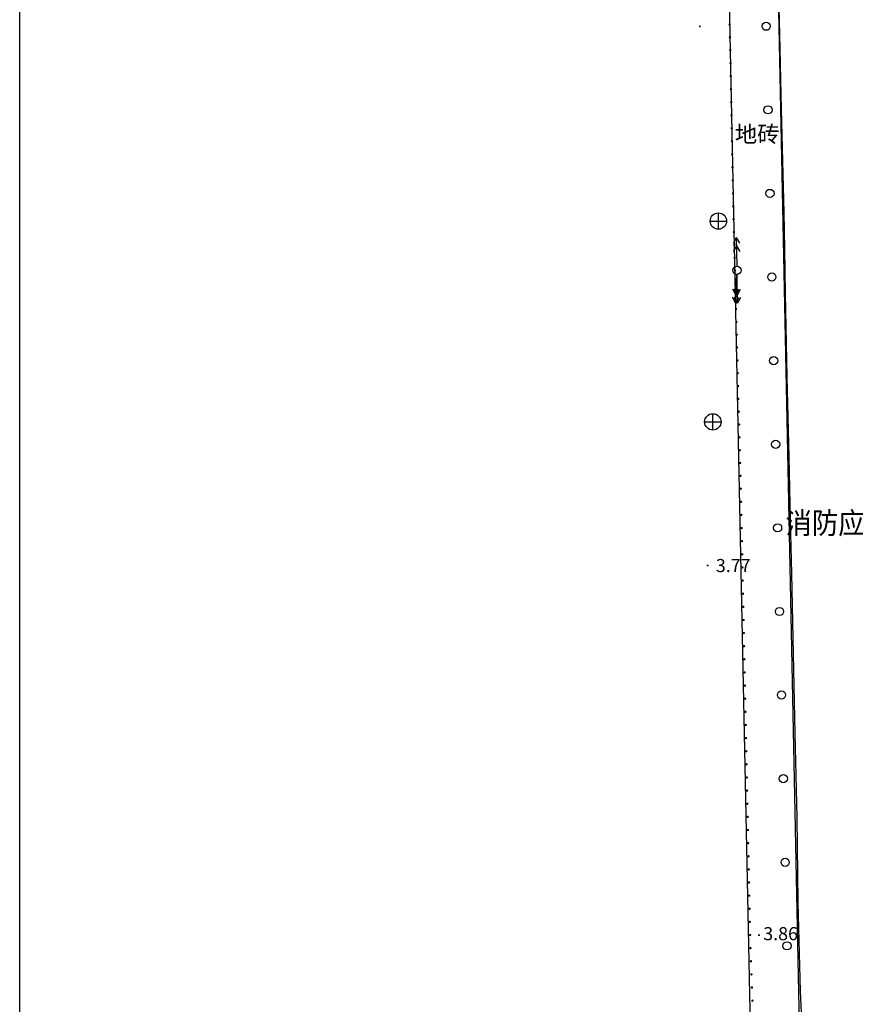
# Model space of a CAD drawing. Extents: x 92189502 to 93039157, y 105521190 to 106231364.
# Drawn here: x 92189713 to 92240757, y 105660426 to 105720536 of the extents above; entities that cross this region are included whole.
import ezdxf
from ezdxf.enums import TextEntityAlignment as Align

# ---------------------------------------------------------------- set-up
doc = ezdxf.new("R2010")
doc.units = 0
doc.layers.get('0').update_dxf_attribs({"linetype": 'CONTINUOUS'})
doc.layers.add('YZ-底图', color=169, linetype='CONTINUOUS')
doc.layers.add('YZ-道路主边线汀步', color=4, linetype='CONTINUOUS')
for name, color, linetype, true_color in [('交通注记', 220, 'CONTINUOUS', 0xff00bf), ('交通线', 220, 'CONTINUOUS', 0xff00bf), ('地貌注记', 7, 'CONTINUOUS', 0xb97c0f), ('植被与土质线', 7, 'CONTINUOUS', 0x00a651), ('管线点', 4, 'CONTINUOUS', 0x00ffff), ('管线线', 4, 'CONTINUOUS', 0x00ffff), ('高程点', 30, 'CONTINUOUS', 0xff7f00)]:
    doc.layers.add(name, color=color, linetype=linetype, true_color=true_color)
doc.styles.add('ST', font='txt')
doc.styles.add('黑体', font='simhei.ttf')

# ---------------------------------------------------------------- blocks, each defined once
blk = doc.blocks.new('A$C43C34DE7')
at = {"layer": 'YZ-底图', "style": '黑体', "width": 0.9}
blk.add_text('消防应急通道', height=1314.3, dxfattribs=at).set_placement((-350700, -148250, -3738))
blk = doc.blocks.new('510101502')
at = {"color": 0, "linetype": 'Continuous', "flags": 128}
for points in [[(4, 0), (0.5, 0)], [(4, 0), (0.5, 0)], [(3, 0), (2.307, 0.4)], [(3, 0), (2.307, -0.4)], [(4, 0), (3.307, 0.4)], [(4, 0), (3.307, -0.4)]]:
    blk.add_lwpolyline(points, dxfattribs=at)
blk = doc.blocks.new('510101501')
at = {"color": 0, "linetype": 'Continuous'}
blk.add_circle((0, 0), 0.5, dxfattribs=at)
blk = doc.blocks.new('654')
at = {"color": 0, "linetype": 'Continuous', "flags": 128}
for points in [[(-1, 0), (1, 0)], [(0, -1), (0, 1)]]:
    blk.add_lwpolyline(points, dxfattribs=at)
at = {"color": 0, "linetype": 'Continuous'}
blk.add_circle((0, 0), 1, dxfattribs=at)
blk = doc.blocks.new('604')
at = {"color": 0, "linetype": 'Continuous'}
blk.add_circle((0, 0), 0.5, dxfattribs=at)
blk = doc.blocks.new('904')
at = {"linetype": 'Continuous'}
h = blk.add_hatch(color=0, dxfattribs=at)
edge = h.paths.add_edge_path(flags=0)
edge.add_arc((0, 0), 0.25, 0, 360)
blk = doc.blocks.new('810100201')
at = {"linetype": 'Continuous'}
h = blk.add_hatch(color=0, dxfattribs=at)
edge = h.paths.add_edge_path(flags=0)
edge.add_arc((0, 0), 0.15, 0, 360)
blk = doc.blocks.new('810510201')
at = {"color": 0, "linetype": 'Continuous'}
blk.add_circle((0, 0), 0.5, dxfattribs=at)
blk = doc.blocks.new('A$C0A3710BF')
at = {"layer": '交通线', "color": 0, "linetype": 'Continuous', "ltscale": 0.5, "elevation": 3.489, "flags": 128}
blk.add_lwpolyline([(92237.549, 105658.146), (92237.402, 105661.233), (92237.267, 105666.641), (92237.204, 105671.823), (92237.075, 105676.951), (92237.017, 105679.881), (92236.965, 105682.785), (92236.876, 105686.731), (92236.799, 105689.992), (92236.725, 105693.832), (92236.594, 105698.724), (92236.488, 105703.805), (92236.448, 105706.56), (92236.416, 105708.753), (92236.238, 105715.061), (92236.155, 105719.645), (92236.009, 105725.327)], dxfattribs=at)
at = {"layer": '植被与土质线', "color": 0}
for name, p, xscale, yscale, rotation in [('810100201', (92233.08, 105720.245, 4.084), 0.5, 0.5, 271.3822397259592), ('810510201', (92235.308, 105720.137, 4.191), 0.5, 0.5, 91.30141308855406), ('810100201', (92233.098, 105719.463, 4.085), 0.5, 0.5, 271.3822397259592), ('810100201', (92233.117, 105718.681, 4.087), 0.5, 0.5, 271.3822397259592), ('810100201', (92233.133, 105717.885, 4.085), 0.4999999999999999, 0.4999999999999999, 271.1032128379858), ('810100201', (92233.148, 105717.09, 4.083), 0.4999999999999999, 0.4999999999999999, 271.1032128379858), ('810100201', (92233.163, 105716.295, 4.081), 0.4999999999999999, 0.4999999999999999, 271.1032128379858), ('810100201', (92233.179, 105715.5, 4.08), 0.4999999999999999, 0.4999999999999999, 271.1032128379858), ('810510201', (92235.424, 105715.033, 4.216), 0.5, 0.5, 91.30141308855406), ('810100201', (92233.194, 105714.704, 4.078), 0.4999999999999999, 0.4999999999999999, 271.1032128379858), ('810100201', (92233.209, 105713.909, 4.076), 0.4999999999999999, 0.4999999999999999, 271.1032128379858), ('810100201', (92233.224, 105713.114, 4.074), 0.4999999999999999, 0.4999999999999999, 271.1032128379858), ('810100201', (92233.24, 105712.319, 4.072), 0.4999999999999999, 0.4999999999999999, 271.1032128379858), ('810100201', (92233.255, 105711.523, 4.071), 0.4999999999999999, 0.4999999999999999, 271.1032128379858), ('810100201', (92233.27, 105710.728, 4.069), 0.4999999999999999, 0.4999999999999999, 271.1032128379858), ('810100201', (92233.286, 105709.933, 4.067), 0.4999999999999999, 0.4999999999999999, 271.1032128379858), ('810510201', (92235.54, 105709.929, 4.241), 0.5, 0.5, 91.30141308855406), ('810100201', (92233.301, 105709.138, 4.065), 0.4999999999999999, 0.4999999999999999, 271.1032128379858), ('810100201', (92233.322, 105708.354, 4.066), 0.4999999999999999, 0.4999999999999999, 271.5297991327881), ('810100201', (92233.343, 105707.571, 4.067), 0.4999999999999999, 0.4999999999999999, 271.5297991327881), ('810100201', (92233.364, 105706.788, 4.068), 0.4999999999999999, 0.4999999999999999, 271.5297991327881), ('810100201', (92233.385, 105706.005, 4.069), 0.4999999999999999, 0.4999999999999999, 271.5297991327881), ('810100201', (92233.406, 105705.221, 4.07), 0.4999999999999999, 0.4999999999999999, 271.5297991327881), ('810510201', (92235.656, 105704.825, 4.266), 0.5, 0.5, 91.30141308855406), ('810100201', (92233.427, 105704.438, 4.071), 0.4999999999999999, 0.4999999999999999, 271.5297991327881), ('810100201', (92233.447, 105703.655, 4.072), 0.4999999999999999, 0.4999999999999999, 271.5297991327881), ('810100201', (92233.468, 105702.872, 4.073), 0.4999999999999999, 0.4999999999999999, 271.5297991327881), ('810100201', (92233.489, 105702.088, 4.074), 0.4999999999999999, 0.4999999999999999, 271.5297991327881), ('810100201', (92233.51, 105701.305, 4.075), 0.4999999999999999, 0.4999999999999999, 271.5297991327881), ('810100201', (92233.531, 105700.522, 4.076), 0.4999999999999999, 0.4999999999999999, 271.5297991327881), ('810510201', (92235.772, 105699.721, 4.291), 0.5, 0.5, 91.30141308855406), ('810100201', (92233.552, 105699.739, 4.077), 0.4999999999999999, 0.4999999999999999, 271.5297991327881), ('810100201', (92233.573, 105698.955, 4.078), 0.4999999999999999, 0.4999999999999999, 271.5297991327881), ('810100201', (92233.594, 105698.172, 4.079), 0.4999999999999999, 0.4999999999999999, 271.5297991327881), ('810100201', (92233.615, 105697.389, 4.08), 0.4999999999999999, 0.4999999999999999, 271.5297991327881), ('810100201', (92233.636, 105696.606, 4.081), 0.4999999999999999, 0.4999999999999999, 271.5297991327881), ('810100201', (92233.657, 105695.822, 4.082), 0.4999999999999999, 0.4999999999999999, 271.5297991327881), ('810100201', (92233.678, 105695.039, 4.083), 0.4999999999999999, 0.4999999999999999, 271.5297991327881), ('810510201', (92235.888, 105694.617, 4.316), 0.5, 0.5, 91.30141308855406), ('810100201', (92233.698, 105694.256, 4.084), 0.4999999999999999, 0.4999999999999999, 271.5297991327881), ('810100201', (92233.719, 105693.473, 4.084), 0.4999999999999999, 0.4999999999999999, 271.5297991327881), ('810100201', (92233.74, 105692.689, 4.085), 0.4999999999999999, 0.4999999999999999, 271.5297991327881), ('810100201', (92233.761, 105691.906, 4.086), 0.4999999999999999, 0.4999999999999999, 271.5297991327881), ('810100201', (92233.778, 105691.105, 4.08), 0.5, 0.5, 271.1935899010834), ('810100201', (92233.795, 105690.303, 4.074), 0.5, 0.5, 271.1935899010834), ('810510201', (92236.007, 105689.513, 4.263), 0.4999999999999999, 0.4999999999999999, 91.33584407216011), ('810100201', (92233.811, 105689.502, 4.068), 0.5, 0.5, 271.1935899010834), ('810100201', (92233.828, 105688.7, 4.061), 0.5, 0.5, 271.1935899010834), ('810100201', (92233.845, 105687.899, 4.055), 0.5, 0.5, 271.1935899010834), ('810100201', (92233.861, 105687.097, 4.049), 0.5, 0.5, 271.1935899010834), ('810100201', (92233.878, 105686.296, 4.042), 0.5, 0.5, 271.1935899010834), ('810100201', (92233.895, 105685.494, 4.036), 0.5, 0.5, 271.1935899010834), ('810100201', (92233.912, 105684.693, 4.03), 0.5, 0.5, 271.1935899010834), ('810510201', (92236.126, 105684.409, 4.202), 0.4999999999999999, 0.4999999999999999, 91.33584407216011), ('810100201', (92233.928, 105683.891, 4.023), 0.5, 0.5, 271.1935899010834), ('810100201', (92233.945, 105683.09, 4.017), 0.5, 0.5, 271.1935899010834), ('810100201', (92233.962, 105682.288, 4.011), 0.5, 0.5, 271.1935899010834), ('810100201', (92233.978, 105681.487, 4.005), 0.5, 0.5, 271.1935899010834), ('810100201', (92233.995, 105680.685, 3.998), 0.5, 0.5, 271.1935899010834), ('810100201', (92234.012, 105679.884, 3.992), 0.5, 0.5, 271.1935899010834), ('810510201', (92236.245, 105679.305, 4.141), 0.4999999999999999, 0.4999999999999999, 91.33584407216011), ('810100201', (92234.028, 105679.082, 3.986), 0.5, 0.5, 271.1935899010834), ('810100201', (92234.045, 105678.281, 3.979), 0.5, 0.5, 271.1935899010834), ('810100201', (92234.062, 105677.479, 3.973), 0.5, 0.5, 271.1935899010834), ('810100201', (92234.079, 105676.678, 3.967), 0.5, 0.5, 271.1935899010834), ('810100201', (92234.095, 105675.876, 3.961), 0.5, 0.5, 271.1935899010834), ('810100201', (92234.112, 105675.075, 3.954), 0.5, 0.5, 271.1935899010834), ('810100201', (92234.129, 105674.273, 3.948), 0.5, 0.5, 271.1935899010834), ('810510201', (92236.359, 105674.201, 4.098), 0.4999999999999999, 0.4999999999999999, 91.27674927546114), ('810100201', (92234.145, 105673.472, 3.942), 0.5, 0.5, 271.1935899010834), ('810100201', (92234.162, 105672.67, 3.935), 0.5, 0.5, 271.1935899010834), ('810100201', (92234.179, 105671.869, 3.929), 0.5, 0.5, 271.1935899010834), ('810100201', (92234.195, 105671.067, 3.923), 0.5, 0.5, 271.1935899010834), ('810100201', (92234.212, 105670.266, 3.916), 0.5, 0.5, 271.1935899010834), ('810100201', (92234.229, 105669.464, 3.91), 0.5, 0.5, 271.1935899010834), ('810510201', (92236.473, 105669.097, 4.058), 0.4999999999999999, 0.4999999999999999, 91.27674927546114), ('810100201', (92234.246, 105668.663, 3.904), 0.5, 0.5, 271.1935899010834), ('810100201', (92234.262, 105667.861, 3.898), 0.5, 0.5, 271.1935899010834), ('810100201', (92234.279, 105667.06, 3.891), 0.5, 0.5, 271.1935899010834), ('810100201', (92234.296, 105666.258, 3.885), 0.5, 0.5, 271.1935899010834), ('810100201', (92234.312, 105665.457, 3.879), 0.5, 0.5, 271.1935899010834), ('810100201', (92234.329, 105664.656, 3.872), 0.5, 0.5, 271.1935899010834), ('810100201', (92234.35, 105663.854, 3.866), 0.4999999999999999, 0.4999999999999999, 272.1893768405579), ('810510201', (92236.587, 105663.993, 4.019), 0.4999999999999999, 0.4999999999999999, 91.27674927546114), ('810100201', (92234.381, 105663.053, 3.859), 0.4999999999999999, 0.4999999999999999, 272.1893768405579), ('810100201', (92234.411, 105662.252, 3.852), 0.4999999999999999, 0.4999999999999999, 272.1893768405579), ('810100201', (92234.442, 105661.451, 3.845), 0.4999999999999999, 0.4999999999999999, 272.1893768405579), ('810100201', (92234.472, 105660.65, 3.838), 0.4999999999999999, 0.4999999999999999, 272.1893768405579)]:
    blk.add_blockref(name, p, dxfattribs=dict(at, xscale=xscale, yscale=yscale, rotation=rotation))
at = {"layer": '管线点', "color": 0, "xscale": 0.5, "yscale": 0.5}
for name, p in [('654', (92232.394, 105708.239, 4.168)), ('604', (92233.526, 105705.232, 3.9)), ('654', (92232.052, 105695.984, 9999))]:
    blk.add_blockref(name, p, dxfattribs=at)
at = {"layer": '管线线', "color": 0, "xscale": 0.5, "yscale": 0.5}
for name, rotation in [('510101502', 91.2186311958135), ('510101501', 267.2241298422821), ('510101501', 91.14013183168255), ('510101502', 267.2241298422821), ('510101502', 271.0616306463187)]:
    blk.add_blockref(name, (92233.526, 105705.232, 3.9), dxfattribs=dict(at, rotation=rotation))
at = {"layer": '高程点', "color": 0, "xscale": 0.25, "yscale": 0.25}
for p in [(92231.26, 105720.129, 3.765), (92231.738, 105687.213, 3.765), (92234.872, 105664.65, 3.864)]:
    blk.add_blockref('904', p, dxfattribs=at)
at = {"layer": '交通注记', "color": 0, "style": 'ST'}
blk.add_text('地砖', height=1, dxfattribs=at).set_placement((92234.762, 105713.549), align=Align.MIDDLE_CENTER)
at = {"layer": '地貌注记', "color": 0, "style": 'ST'}
for s, p in [('3.77', (92232.238, 105687.213, 3.765)), ('3.86', (92235.133, 105664.739, 3.864))]:
    blk.add_text(s, height=0.8, dxfattribs=at).set_placement(p, align=Align.MIDDLE_LEFT)

msp = doc.modelspace()

# ---------------------------------------------------------------- linework, layer by layer
at = {"layer": 'YZ-道路主边线汀步', "color": 2, "linetype": 'ByBlock'}
msp.add_lwpolyline([(92189713, 106131869), (93039157, 106131869), (93039157, 105521190), (92189713, 105521190)], close=True, dxfattribs=at)
at = {"layer": 'YZ-道路主边线汀步', "color": 1}
msp.add_lwpolyline([(92189713, 106131869), (93039157, 106131869), (93039157, 105521190), (92189713, 105521190)], close=True, dxfattribs=at)
at = {"layer": 'YZ-道路主边线汀步', "linetype": 'ByBlock'}
for points in [[(92189713, 105627170), (92224125, 105636416, 0.344976), (92237451, 105654167), (92234202, 105813011, 0.428899), (92214941, 105830599), (92189713, 105828821)], [(92189713, 105630276), (92223347, 105639313, 0.344976), (92234452, 105654106), (92231203, 105812950, 0.428899), (92215152, 105827606), (92189924, 105825829)]]:
    msp.add_lwpolyline(points, format="xyb", dxfattribs=at)

# ---------------------------------------------------------------- block references
at = {"layer": 'YZ-底图', "linetype": 'Continuous', "xscale": 1000, "yscale": 1000, "zscale": 1000}
msp.add_blockref('A$C0A3710BF', (0, 0), dxfattribs=at)
at = {"layer": 'YZ-底图', "linetype": 'Continuous'}
msp.add_blockref('A$C43C34DE7', (92587187, 105837399), dxfattribs=at)

doc.saveas('drawing.dxf')
